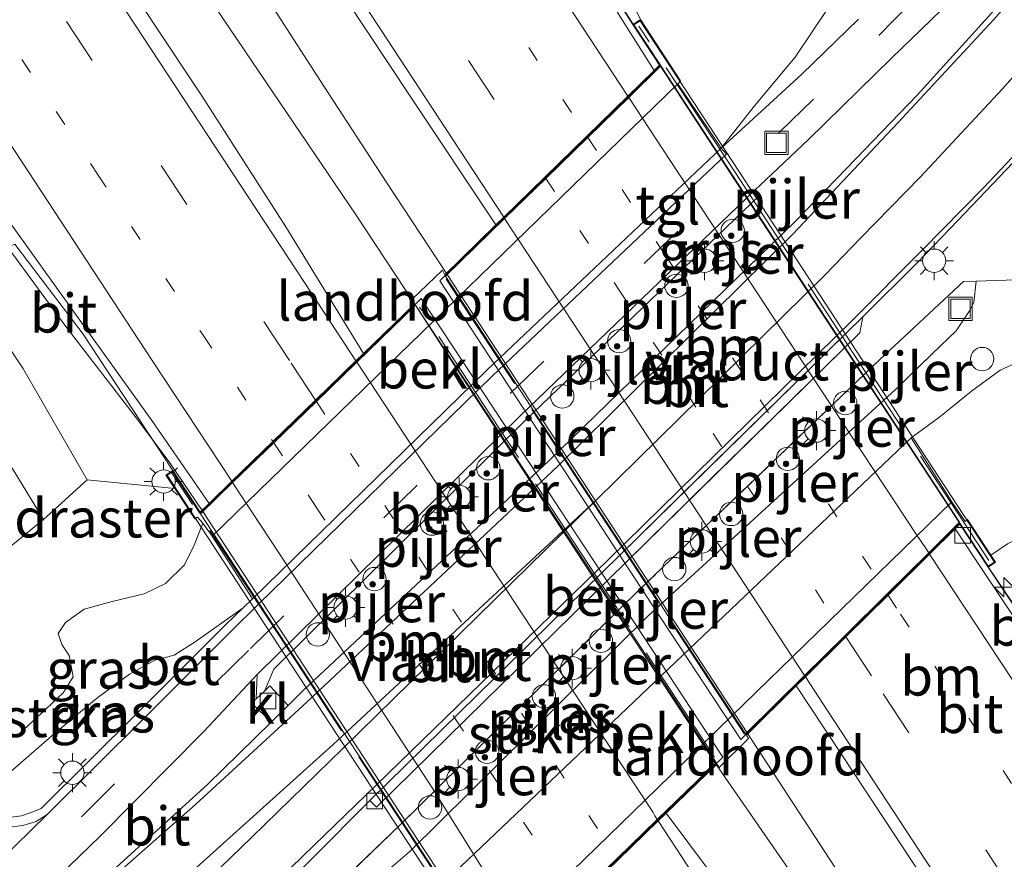
# Model space of a CAD drawing. Units: metres. Extents: x 196169 to 200010, y 314474 to 318753.
# Drawn here: x 199439 to 199503, y 315181 to 315235 of the extents above; entities that cross this region are included whole.
import ezdxf
from ezdxf.enums import TextEntityAlignment as Align

# ---------------------------------------------------------------- set-up
doc = ezdxf.new("R2010")
doc.units = ezdxf.units.M
for name, pattern in [('IE-TERREINAFSCHEIDING', [10, 8, -2]), ('VW-1-3_STREEP', [4, 1, -3]), ('VW-3-9_STREEP', [12, 3, -9])]:
    doc.linetypes.add(name, pattern=pattern)
doc.layers.get('0').update_dxf_attribs({"lineweight": 25})
for name, color, linetype, lineweight in [('B-ME-AL-OVERIG-S-B1', 7, 'Continuous', 18), ('B-ME-AM-KILOMETR-S-B1', 7, 'Continuous', 18), ('B-ME-BV-GELEIDECONSTRUCTIE-GELEIDERAIL-L-B1', 213, 'BV-GELEIDERAIL', 18), ('B-ME-BV-GELEIDECONSTRUCTIE-GELEIDERAIL-L-B2', 213, 'BV-GELEIDERAIL', 18), ('B-ME-GR-BOMENSTRUIKEN-GV-B6', 93, 'Continuous', 18), ('B-ME-GR-STRUIKEN-GV-B6', 93, 'Continuous', 18), ('B-ME-GW-KRUINLIJN-L-B1', 93, 'Continuous', 18), ('B-ME-GW-TEENLIJN-L-B1', 93, 'Continuous', 18), ('B-ME-IE-GRASLAND-GV-B6', 93, 'Continuous', 18), ('B-ME-IE-INRICHTINGSELEMENT-S-B1', 253, 'Continuous', 18), ('B-ME-IE-MEUBILAIR_WEGMEUBILAIR-LICHTMAST-S-B1', 8, 'Continuous', 18), ('B-ME-IE-TERREINAFSCHEIDING-RASTERHEKWERK-L-B1', 8, 'IE-TERREINAFSCHEIDING', 18), ('B-ME-IE-TERREINAFSCHEIDING-RASTERHEKWERK-L-B2', 8, 'IE-TERREINAFSCHEIDING', 18), ('B-ME-KW-LANDHOOFD-GV-B6', 173, 'Continuous', 18), ('B-ME-KW-PIJLER-S-B1', 173, 'Continuous', 18), ('B-ME-KW-VIADUCT-GV-B7', 173, 'Continuous', 18), ('B-ME-OB-BEKLEDING-GV-B6', 253, 'Continuous', 18), ('B-ME-VH-VERH_SOORT-BETON-OVERIG-GV-B6', 8, 'IE-TERREINAFSCHEIDING-NATUURLIJK-HOUTWAL', 18), ('B-ME-VH-VERH_SOORT-BITUMEN-GV-B6', 8, 'IE-TERREINAFSCHEIDING-NATUURLIJK-HOUTWAL', 18), ('B-ME-VH-VERH_SOORT-BITUMEN-GV-B7', 8, 'IE-TERREINAFSCHEIDING-NATUURLIJK-HOUTWAL', 18), ('B-ME-VH-VERH_SOORT-KLINKERS-GV-B6', 8, 'IE-TERREINAFSCHEIDING-NATUURLIJK-HOUTWAL', 18), ('B-ME-VH-VERH_SOORT-TEGELS-GV-B6', 8, 'Continuous', 18), ('B-ME-VV-KOLK-S-B1', 8, 'Continuous', 18), ('B-ME-VW-MARKERING-13STREEP-045-L-B1', 255, 'VW-1-3_STREEP', 18), ('B-ME-VW-MARKERING-13STREEP-045-L-B2', 255, 'VW-1-3_STREEP', 18), ('B-ME-VW-MARKERING-39STREEP-015-L-B1', 255, 'VW-3-9_STREEP', 18), ('B-ME-VW-MARKERING-STREEP-015-L-B1', 7, 'Continuous', 18), ('B-ME-VW-MARKERING-STREEP-015-L-B2', 7, 'Continuous', 18), ('B-ME-VW-MARKERING-VERDRIJFSTRP-GV-B6', 7, 'Continuous', 18)]:
    doc.layers.add(name, color=color, linetype=linetype, lineweight=lineweight)
doc.styles.add('NLCS-ISO', font='NLCS-ISO.TTF')
doc.linetypes.add('BV-GELEIDERAIL', pattern='A,10,-3,[108,NLCS.SHX,S=1,R=0,X=0,Y=0],-3', length=16)
doc.linetypes.add('IE-TERREINAFSCHEIDING-NATUURLIJK-HOUTWAL', pattern='A,7,-1.5,[67,NLCS.SHX,S=0.75,R=45,X=0,Y=0],-1.5,7,-1.5,[70,NLCS.SHX,S=0.75,R=0,X=0,Y=0],-1.5', length=20)

# ---------------------------------------------------------------- blocks, each defined once
blk = doc.blocks.new('dtb')
blk.add_circle((0, 0), 0.75)
blk = doc.blocks.new('put')
for p, q in [((0.75, 0.75), (-0.75, 0.75)), ((-0.75, 0.75), (-0.75, -0.75)), ((0.75, -0.75), (0.75, 0.75)), ((-0.75, -0.75), (0.75, -0.75))]:
    blk.add_line(p, q)
blk.add_lwpolyline([(-0.625, 0.625), (0.625, 0.625), (0.625, -0.625), (-0.625, -0.625)], close=True)
blk = doc.blocks.new('hecto')
for p, q in [((0, 0.625), (-0.625, 0)), ((0, -0.625), (0, 0.625)), ((-0.625, 0), (0.625, 0)), ((0.625, 0), (0, -0.625))]:
    blk.add_line(p, q)
blk = doc.blocks.new('kolk')
blk.add_lwpolyline([(-0.5, -0.5), (0.5, -0.5), (0.5, 0.5), (-0.5, 0.5)], close=True)
blk = doc.blocks.new('lantaarnpaal')
for p, q in [((-0.884, 0.884), (-0.53, 0.53)), ((0, 0.75), (0, 1.25)), ((0.53, 0.53), (0.884, 0.884)), ((-0.75, 0), (-1.25, 0)), ((0.75, 0), (1.25, 0)), ((-0.53, -0.53), (-0.884, -0.884)), ((0.53, -0.53), (0.884, -0.884)), ((0, -0.75), (0, -1.25))]:
    blk.add_line(p, q)
blk.add_circle((0, 0), 0.75)

msp = doc.modelspace()

# ---------------------------------------------------------------- linework, layer by layer
at = {"layer": 'B-ME-BV-GELEIDECONSTRUCTIE-GELEIDERAIL-L-B1'}
for points in [[(199363.843, 315412.622, 178.846), (199364.801, 315411.146, 178.911), (199366.723, 315408.203, 178.956), (199371.574, 315400.8, 178.988), (199381.314, 315385.942, 179.027), (199392.055, 315369.626, 179.087), (199402.809, 315353.256, 179.13), (199410.638, 315341.427, 179.18), (199420.425, 315326.597, 179.227), (199426.316, 315317.663, 179.26), (199437.023, 315301.325, 179.32), (199442.871, 315292.439, 179.35), (199452.632, 315277.607, 179.396), (199460.484, 315265.622, 179.453), (199463.361, 315261.14, 179.468), (199465.211, 315258.061, 179.503), (199468.683, 315251.917, 179.55), (199473.886, 315242.494, 179.6), (199476.699, 315237.835, 179.633), (199478.794, 315234.505, 179.674)], [(199348.249, 315399.009, 179.238), (199351.249, 315394.413, 179.265), (199361.333, 315378.956, 179.321), (199369.446, 315366.565, 179.379), (199371.347, 315363.416, 179.401), (199379.633, 315349.25, 179.436), (199386.077, 315338.228, 179.457), (199388.812, 315333.59, 179.457), (199398.211, 315317.894, 179.518), (199406.387, 315303.872, 179.576), (199410.058, 315297.572, 179.607), (199416.079, 315288.41, 179.65), (199423.001, 315277.969, 179.681), (199433.418, 315262.747, 179.707), (199439.576, 315253.694, 179.747), (199449.812, 315238.811, 179.804), (199453.826, 315232.839, 179.832), (199460.997, 315222.28, 179.958), (199464.802, 315216.502, 180.013)], [(199394.667, 315285.946, 179.35), (199400.65, 315276.861, 179.381), (199404.649, 315270.795, 179.408), (199414.788, 315255.31, 179.453), (199424.067, 315241.187, 179.516), (199429.28, 315233.416, 179.555), (199433.566, 315227.206, 179.592), (199436.859, 315222.593, 179.652), (199442.348, 315215.136, 179.681), (199446.885, 315209.237, 179.72), (199449.016, 315206.374, 179.712), (199451.099, 315203.311, 179.706)], [(199429.344, 315276.432, 179.596), (199436.517, 315265.28, 179.651), (199458.901, 315230.562, 179.923)], [(199458.901, 315230.562, 179.923), (199462.864, 315224.496, 179.981), (199466.833, 315218.481, 180.015)], [(199501.594, 315199.687, 179.788), (199507.384, 315191.102, 179.771), (199512.66, 315183.673, 179.734), (199514.627, 315180.938, 179.751)], [(199486.111, 315189.031, 180.13), (199493.106, 315178.293, 180.085), (199498.051, 315170.617, 180.075), (199499.923, 315167.665, 180.061)], [(199484.109, 315187.002, 180.114), (199489.169, 315179.686, 180.023), (199490.195, 315178.204, 179.98), (199495.461, 315170.786, 179.612)]]:
    msp.add_polyline3d(points, dxfattribs=at)
at = {"layer": 'B-ME-BV-GELEIDECONSTRUCTIE-GELEIDERAIL-L-B2'}
for points in [[(199478.794, 315234.505, 179.674), (199489.482, 315218.153, 179.716), (199500.382, 315201.527, 179.792), (199501.594, 315199.687, 179.788)], [(199466.833, 315218.481, 180.015), (199477.047, 315202.873, 180.07), (199486.111, 315189.031, 180.13)], [(199464.802, 315216.502, 180.013), (199466.992, 315213.115, 180.037), (199472.996, 315203.942, 180.075), (199476.004, 315199.356, 180.088), (199484.109, 315187.002, 180.114)], [(199451.099, 315203.311, 179.706), (199461.068, 315188.066, 179.765), (199472.309, 315170.887, 179.829)]]:
    msp.add_polyline3d(points, dxfattribs=at)
at = {"layer": 'B-ME-GR-BOMENSTRUIKEN-GV-B6'}
msp.add_polyline3d([(199435.771, 315198.564, 176.857), (199440.91, 315202.737, 177.113), (199443.704, 315205.273, 178.618), (199449.332, 315204.731, 178.737), (199450.618, 315202.77, 177.402), (199450.804, 315202.89, 177.239), (199451.139, 315202.507, 176.832), (199450.578, 315201.09, 176.621), (199449.97, 315199.819, 176.193), (199448.746, 315198.622, 175.803), (199447.367, 315197.964, 175.477), (199445.313, 315197.457, 175.335), (199443.514, 315196.968, 175.278), (199442.309, 315196.121, 175.078), (199441.838, 315195.411, 174.85), (199442.071, 315194.698, 174.643), (199442.556, 315193.986, 174.354), (199442.8, 315192.622, 174.02), (199442.156, 315191.601, 173.862), (199441.076, 315190.569, 173.797), (199439.32, 315188.948, 173.691)], dxfattribs=at)
at = {"layer": 'B-ME-GR-STRUIKEN-GV-B6'}
for points in [[(199457.24, 315176.803, 173.19), (199463.832, 315183.132, 173.215), (199479.175, 315198.213, 173.28), (199494.631, 315213.02, 173.548), (199500.007, 315218.017, 173.646), (199500.821, 315218.043, 173.646), (199500.659, 315216.681, 173.715), (199500.347, 315216.078, 173.683), (199499.54, 315214.853, 173.646), (199497.995, 315213.379, 173.642), (199495.64, 315211.077, 173.536)], [(199495.64, 315211.077, 173.536), (199479.696, 315196.502, 173.394), (199464.428, 315181.411, 173.337), (199462.043, 315179.34, 173.337)]]:
    msp.add_polyline3d(points, dxfattribs=at)
at = {"layer": 'B-ME-GW-KRUINLIJN-L-B1'}
for points in [[(199443.704, 315205.273, 178.618), (199439.566, 315212.461, 178.741), (199432.354, 315223.279, 178.667), (199427.566, 315230.547, 178.574), (199424.571, 315235.202, 178.553), (199423.212, 315237.239, 178.594), (199422.281, 315238.365, 178.623), (199421.395, 315239.176, 178.557), (199420.534, 315239.656, 178.411), (199419.572, 315240.093, 178.285)], [(199501.764, 315200.448, 178.928), (199502.82, 315201.163, 178.895), (199504.738, 315202.158, 178.883), (199508.054, 315202.79, 178.826), (199510.572, 315203.105, 178.871), (199512.442, 315202.859, 178.903), (199514.845, 315202.445, 178.993)]]:
    msp.add_polyline3d(points, dxfattribs=at)
at = {"layer": 'B-ME-GW-TEENLIJN-L-B1'}
for points in [[(199484.429, 315226.578, 173.691), (199486.578, 315229.303, 173.817), (199489.184, 315232.432, 173.817), (199491.334, 315235.624, 173.817), (199492.696, 315238.039, 173.817), (199493.364, 315240.931, 173.752), (199493.495, 315242.28, 173.719), (199493.139, 315243.669, 173.837), (199492.574, 315245.339, 174.053), (199490.686, 315247.874, 174.452), (199487.261, 315252.232, 174.781), (199483.279, 315256.704, 175.172), (199479.678, 315260.2, 175.701), (199475.81, 315263.022, 176.018), (199471.12, 315266.933, 176.551), (199466.281, 315271.07, 177.255), (199461.624, 315275.305, 177.915), (199458.746, 315278.068, 178.354), (199455.676, 315280.832, 178.716)], [(199431.986, 315216.558, 177.064), (199433.932, 315213.649, 177.06), (199436.819, 315209.215, 177.093), (199439.004, 315205.868, 177.154), (199440.91, 315202.737, 177.113)], [(199510.18, 315215.41, 173.666), (199509.208, 315214.705, 173.752), (199508.111, 315214.346, 173.784), (199506.168, 315213.852, 173.829), (199504.241, 315213.177, 173.825), (199502.353, 315212.325, 173.784), (199500.512, 315210.984, 173.772), (199498.486, 315209.328, 173.666), (199496.632, 315207.989, 173.654)], [(199435.647, 315183.724, 172.926), (199436.755, 315184.734, 173.186), (199438.632, 315186.392, 173.325), (199441.592, 315188.955, 173.394), (199444.31, 315191.231, 173.422), (199446.437, 315192.801, 173.43), (199448.053, 315193.69, 173.43), (199449.296, 315194.026, 173.422), (199450.643, 315194.878, 173.422), (199453.725, 315197.049, 173.45)]]:
    msp.add_polyline3d(points, dxfattribs=at)
at = {"layer": 'B-ME-IE-GRASLAND-GV-B6'}
for points in [[(199428.062, 315285.378, 178.971), (199433.566, 315277.029, 178.98), (199439.055, 315268.669, 179.04), (199444.539, 315260.308, 179.084), (199451.853, 315249.255, 179.101), (199457.121, 315241.052, 179.152), (199458.942, 315238.28, 179.17), (199464.448, 315229.933, 179.201), (199469.961, 315221.653, 179.242), (199466.682, 315218.45, 179.379), (199466.536, 315218.742, 179.27), (199464.593, 315216.888, 179.388), (199464.759, 315216.597, 179.396), (199461.47, 315213.407, 179.313), (199456.466, 315221.53, 179.214), (199451.079, 315229.957, 179.151), (199447.976, 315234.615, 179.155), (199442.719, 315242.671, 179.158), (199437.136, 315250.968, 179.134), (199431.658, 315259.334, 179.096), (199426.196, 315267.71, 179.053), (199420.68, 315276.052, 179.027), (199415.062, 315284.326, 179.033)], [(199455.894, 315280.397, 178.688), (199460.057, 315272.501, 178.659), (199465.985, 315261.489, 178.717), (199467.061, 315259.491, 178.728), (199471.709, 315250.487, 178.83), (199476.054, 315241.48, 178.883), (199479.254, 315234.845, 178.972), (199478.871, 315234.594, 178.992), (199478.765, 315234.524, 178.997), (199476.003, 315238.907, 178.914), (199472.847, 315243.907, 178.907), (199470.607, 315247.539, 178.862), (199471.406, 315249.129, 178.823), (199471.041, 315249.859, 178.838), (199470.551, 315250.324, 178.852), (199469.324, 315249.812, 178.882), (199466.525, 315254.519, 178.776), (199460.982, 315262.841, 178.748), (199455.477, 315271.19, 178.722), (199449.933, 315279.513, 178.691)], [(199471.826, 315209.067, 173.565), (199486.914, 315223.575, 173.593), (199486.646, 315223.926, 173.689), (199486.925, 315224.194, 173.691), (199490.036, 315227.153, 173.711), (199495.368, 315232.379, 173.78), (199499.83, 315236.689, 173.878), (199504.602, 315241.764, 174.033), (199509.05, 315246.795, 174.13), (199510.922, 315249.231, 174.193), (199512.47, 315248.052, 174.081), (199509.858, 315244.654, 173.988), (199505.777, 315239.707, 173.87), (199501.602, 315235.039, 173.788), (199497.034, 315229.982, 173.699), (199492.483, 315225.274, 173.601), (199489.168, 315221.85, 173.471), (199473.363, 315206.497, 173.345), (199457.625, 315191.784, 173.19), (199456.616, 315190.79, 173.181), (199455.445, 315192.048, 173.215), (199455.093, 315191.712, 173.221), (199455.699, 315193.127, 173.345), (199471.826, 315209.067, 173.565)], [(199433.004, 315156.591, 173.019), (199440.46, 315163.675, 173.076), (199447.41, 315170.381, 173.117), (199454.516, 315177.295, 173.17), (199461.874, 315184.678, 173.194), (199462.299, 315184.243, 173.174), (199478.372, 315200.035, 173.406), (199483.7812, 315205.3355, 173.45), (199493.354, 315214.716, 173.528), (199493.546, 315215.745, 173.54), (199497.056, 315219.233, 173.613), (199499.648, 315221.946, 173.674), (199504.986, 315227.544, 173.748), (199509.31, 315232.359, 173.858), (199514.044, 315237.96, 173.959)], [(199491.334, 315235.624, 173.817), (199489.184, 315232.432, 173.817), (199486.578, 315229.303, 173.817), (199484.429, 315226.578, 173.691), (199481.644, 315230.728, 176.437), (199481.823, 315230.919, 176.393), (199479.608, 315234.305, 178.859), (199479.254, 315234.845, 178.972)], [(199493.262, 315234.884, 173.748), (199489.618, 315231.341, 173.719), (199484.429, 315226.578, 173.691), (199486.578, 315229.303, 173.817), (199489.184, 315232.432, 173.817), (199491.334, 315235.624, 173.817)], [(199439.057, 315220.416, 178.983), (199443.454, 315214.63, 178.998), (199449.213, 315205.878, 178.94), (199449.147, 315205.835, 178.936), (199448.771, 315205.588, 178.916), (199449.235, 315204.88, 178.838), (199449.332, 315204.731, 178.737), (199443.704, 315205.273, 178.618), (199439.566, 315212.461, 178.741), (199432.354, 315223.279, 178.667)], [(199432.354, 315223.279, 178.667), (199439.566, 315212.461, 178.741), (199443.704, 315205.273, 178.618), (199440.91, 315202.737, 177.113), (199439.004, 315205.868, 177.154)], [(199462.043, 315179.34, 173.337), (199464.428, 315181.411, 173.337), (199479.696, 315196.502, 173.394), (199495.64, 315211.077, 173.536), (199497.0696, 315212.4744, 173.6003), (199497.995, 315213.379, 173.642), (199499.54, 315214.853, 173.646), (199500.347, 315216.078, 173.683), (199500.659, 315216.681, 173.715), (199500.821, 315218.043, 173.646), (199500.007, 315218.017, 173.646), (199494.631, 315213.02, 173.548), (199490.221, 315208.7951, 173.4715)], [(199504.241, 315213.177, 173.825), (199502.353, 315212.325, 173.784), (199500.512, 315210.984, 173.772), (199498.486, 315209.328, 173.666), (199496.632, 315207.989, 173.654), (199466.367, 315179.152, 173.32), (199465.32, 315178.338, 173.312), (199463.673, 315176.959, 173.28), (199461.428, 315174.876, 173.251), (199459.842, 315172.925, 173.272), (199458.183, 315170.496, 173.141), (199456.335, 315167.963, 173.129), (199454.549, 315164.343, 173.003), (199453.03, 315161.206, 172.942), (199452.184, 315159.5, 172.926), (199451.568, 315157.75, 172.751), (199448.167, 315161.762, 172.824), (199447.938, 315161.568, 172.824), (199446.98, 315161.387, 172.893), (199446.485, 315160.932, 172.93), (199445.81, 315160.013, 172.971), (199444.537, 315157.568, 172.975), (199442.282, 315152.679, 172.975), (199440.102, 315148.008, 172.991)], [(199502.82, 315201.163, 178.895), (199501.764, 315200.448, 178.928), (199500.263, 315202.741, 177.532), (199500.183, 315202.654, 177.468), (199500.119, 315202.601, 177.468), (199499.254, 315203.877, 176.686), (199496.632, 315207.989, 173.654), (199498.486, 315209.328, 173.666), (199500.512, 315210.984, 173.772), (199502.353, 315212.325, 173.784), (199504.241, 315213.177, 173.825)], [(199490.221, 315208.7951, 173.4715), (199479.175, 315198.213, 173.28), (199463.832, 315183.132, 173.215), (199457.24, 315176.803, 173.19)], [(199439.004, 315205.868, 177.154), (199440.91, 315202.737, 177.113), (199435.771, 315198.564, 176.857)], [(199442.556, 315193.986, 174.354), (199442.071, 315194.698, 174.643), (199441.838, 315195.411, 174.85), (199442.309, 315196.121, 175.078), (199443.514, 315196.968, 175.278), (199445.313, 315197.457, 175.335), (199447.367, 315197.964, 175.477), (199448.746, 315198.622, 175.803), (199449.97, 315199.819, 176.193), (199450.578, 315201.09, 176.621), (199451.139, 315202.507, 176.832), (199451.74, 315201.662, 176.476), (199454.335, 315197.636, 173.467), (199453.725, 315197.049, 173.45), (199450.643, 315194.878, 173.422), (199449.296, 315194.026, 173.422), (199448.053, 315193.69, 173.43), (199446.437, 315192.801, 173.43), (199444.31, 315191.231, 173.422), (199441.592, 315188.955, 173.394), (199438.632, 315186.392, 173.325)], [(199506.029, 315193, 179.052), (199501.58, 315199.661, 179.05), (199501.648, 315199.706, 179.044), (199502.069, 315199.982, 179.009), (199501.764, 315200.448, 178.928), (199502.82, 315201.163, 178.895)], [(199438.632, 315186.392, 173.325), (199441.592, 315188.955, 173.394), (199444.31, 315191.231, 173.422), (199446.437, 315192.801, 173.43), (199448.053, 315193.69, 173.43), (199449.296, 315194.026, 173.422), (199450.643, 315194.878, 173.422), (199453.725, 315197.049, 173.45), (199452.614, 315195.98, 173.418), (199446.952, 315190.311, 173.325), (199440.754, 315184.173, 173.247), (199440.29, 315183.965, 173.154), (199439.5, 315183.691, 173.137), (199438.333, 315183.546, 173.133), (199436.799, 315183.586, 173.052), (199435.647, 315183.724, 172.926), (199436.755, 315184.734, 173.186), (199438.632, 315186.392, 173.325)], [(199439.32, 315188.948, 173.691), (199441.076, 315190.569, 173.797), (199442.156, 315191.601, 173.862), (199442.8, 315192.622, 174.02), (199442.556, 315193.986, 174.354)], [(199455.525, 315189.716, 173.172), (199451.445, 315185.699, 173.137), (199445.589, 315180.402, 173.072), (199441.927, 315177.233, 173.046), (199441.02, 315178.242, 173.036), (199440.117, 315177.378, 173.04), (199440.973, 315176.408, 173.039), (199437.702, 315173.577, 173.015), (199431.474, 315168.259, 172.954), (199426.491, 315164.062, 172.912), (199425.681, 315165.076, 172.985), (199431.061, 315169.972, 173.027), (199438.608, 315176.648, 173.133), (199444.531, 315182.366, 173.202), (199451.212, 315189.113, 173.292), (199454.625, 315192.764, 173.329), (199454.56, 315191.204, 173.23), (199454.282, 315190.938, 173.235), (199455.525, 315189.716, 173.172)], [(199480.913, 315183.874, 179.42), (199484.172, 315187.032, 179.457), (199484.3, 315186.806, 179.428), (199486.193, 315188.664, 179.416), (199486.061, 315188.883, 179.428), (199489.262, 315192.046, 179.361), (199493.023, 315186.352, 179.38), (199498.534, 315178.007, 179.387), (199503.414, 315170.47, 179.403), (199494.679, 315163.451, 179.384), (199490.516, 315169.87, 179.367), (199485.088, 315178.269, 179.329), (199480.913, 315183.874, 179.42)], [(199434.648, 315180.116, 172.991), (199434.809, 315180.306, 172.988), (199435.862, 315181.545, 172.971), (199436.186, 315182.41, 172.946), (199436.123, 315183.068, 172.926), (199437.715, 315182.966, 173.105), (199438.559, 315182.94, 173.129), (199439.584, 315183.08, 173.158), (199440.424, 315183.337, 173.174), (199441.134, 315183.789, 173.247), (199438.0317, 315180.7576, 173.201), (199437.023, 315179.772, 173.186), (199431.348, 315174.587, 173.113), (199427.663, 315171.373, 173.072), (199422.563, 315167.022, 173.031), (199422.078, 315166.555, 173.02), (199421.563, 315167.183, 173.036), (199423.42, 315168.687, 172.999), (199424.791, 315170.187, 172.991), (199427.002, 315172.421, 173.007), (199431.181, 315176.478, 172.995), (199434.648, 315180.116, 172.991)]]:
    msp.add_polyline3d(points, dxfattribs=at)
at = {"layer": 'B-ME-IE-TERREINAFSCHEIDING-RASTERHEKWERK-L-B1'}
for points in [[(199506.901, 315218.234, 173.642), (199500.821, 315218.043, 173.646), (199500.007, 315218.017, 173.646), (199494.631, 315213.02, 173.548), (199479.175, 315198.213, 173.28), (199463.832, 315183.132, 173.215), (199457.24, 315176.803, 173.19), (199451.839, 315171.141, 173.186), (199447.288, 315162.505, 173.003)], [(199449.332, 315204.731, 178.737), (199443.704, 315205.273, 178.618), (199440.91, 315202.737, 177.113), (199435.771, 315198.564, 176.857)]]:
    msp.add_polyline3d(points, dxfattribs=at)
at = {"layer": 'B-ME-IE-TERREINAFSCHEIDING-RASTERHEKWERK-L-B2'}
for points in [[(199501.634, 315200.108, 179.192), (199494.395, 315211.149, 179.2), (199485.309, 315225.059, 179.078), (199479.137, 315234.427, 179.176)], [(199466.78, 315218.163, 179.44), (199475.896, 315204.266, 179.481), (199481.765, 315195.313, 179.457), (199485.939, 315188.952, 179.514)], [(199484.007, 315187.468, 179.542), (199476.893, 315198.336, 179.44), (199470.699, 315207.812, 179.522), (199465.064, 315216.372, 179.579)], [(199471.811, 315171.146, 179.278), (199465.539, 315180.793, 179.143), (199455.994, 315195.354, 179.066), (199449.293, 315205.497, 179.241)]]:
    msp.add_polyline3d(points, dxfattribs=at)
at = {"layer": 'B-ME-KW-LANDHOOFD-GV-B6'}
for points in [[(199464.593, 315216.888, 179.388), (199466.536, 315218.742, 179.27), (199466.682, 315218.45, 179.379), (199469.961, 315221.653, 179.242), (199470.472, 315222.151, 179.28), (199473.114, 315224.731, 179.206), (199475.815, 315227.368, 179.124), (199478.444, 315229.936, 179.042), (199480.135, 315231.587, 178.999), (199480.472, 315231.916, 179.017), (199478.765, 315234.524, 178.997), (199478.871, 315234.594, 178.992), (199479.254, 315234.845, 178.972), (199479.608, 315234.305, 178.859), (199481.823, 315230.919, 176.393), (199481.644, 315230.728, 176.437), (199466.679, 315216.182, 176.486), (199451.74, 315201.662, 176.476), (199451.139, 315202.507, 176.832), (199450.804, 315202.89, 177.239), (199450.618, 315202.77, 177.402), (199449.332, 315204.731, 178.737), (199449.235, 315204.88, 178.838), (199448.771, 315205.588, 178.916), (199449.147, 315205.835, 178.936), (199449.213, 315205.878, 178.94), (199450.963, 315203.21, 179.001), (199451.538, 315203.768, 179.034), (199452.997, 315205.185, 179.083), (199455.641, 315207.75, 179.159), (199458.376, 315210.403, 179.233), (199460.975, 315212.926, 179.295), (199461.47, 315213.407, 179.313), (199464.759, 315216.597, 179.396), (199464.593, 315216.888, 179.388)], [(199469.369, 315174.776, 176.706), (199499.254, 315203.877, 176.686), (199500.119, 315202.601, 177.468), (199500.183, 315202.654, 177.468), (199500.263, 315202.741, 177.532), (199501.764, 315200.448, 178.928), (199502.069, 315199.982, 179.009), (199501.648, 315199.706, 179.044), (199501.58, 315199.661, 179.05), (199499.769, 315202.428, 179.107), (199499.47, 315202.133, 179.108), (199497.824, 315200.506, 179.155), (199495.159, 315197.874, 179.238), (199492.452, 315195.198, 179.323), (199489.844, 315192.621, 179.401), (199489.262, 315192.046, 179.361), (199486.061, 315188.883, 179.428), (199486.193, 315188.664, 179.416), (199484.3, 315186.806, 179.428), (199484.172, 315187.032, 179.457), (199480.913, 315183.874, 179.42), (199480.39, 315183.367, 179.406), (199477.809, 315180.866, 179.33)]]:
    msp.add_polyline3d(points, dxfattribs=at)
at = {"layer": 'B-ME-KW-VIADUCT-GV-B7'}
for points in [[(199490.431, 315217.675, 179.261), (199497.247, 315207.259, 179.241), (199502, 315199.996, 179.156), (199501.594, 315199.73, 179.115), (199499.777, 315202.507, 179.107), (199485.694, 315188.591, 179.579), (199479.969, 315197.306, 179.583), (199475.392, 315204.289, 179.595), (199470.718, 315211.418, 179.607), (199466.362, 315218.068, 179.591), (199480.536, 315231.909, 179.017), (199478.834, 315234.51, 179.054), (199479.24, 315234.776, 179.046), (199483.659, 315228.023, 179.066), (199490.431, 315217.675, 179.261)], [(199474.59, 315202.596, 179.603), (199480.016, 315194.339, 179.571), (199484.538, 315187.457, 179.591), (199470.287, 315173.644, 179.09), (199472.171, 315170.771, 179.139), (199471.812, 315170.536, 179.245), (199467.532, 315177.064, 179.192), (199460.139, 315188.341, 179.331), (199454.799, 315196.485, 179.286), (199448.84, 315205.574, 179.241), (199449.199, 315205.809, 178.936), (199450.954, 315203.132, 179.001), (199465.172, 315216.929, 179.522), (199470.464, 315208.875, 179.465), (199474.59, 315202.596, 179.603)]]:
    msp.add_polyline3d(points, dxfattribs=at)
at = {"layer": 'B-ME-OB-BEKLEDING-GV-B6'}
for points in [[(199451.74, 315201.662, 176.476), (199466.679, 315216.182, 176.486), (199481.644, 315230.728, 176.437), (199484.429, 315226.578, 173.691), (199469.388, 315212.327, 173.569), (199454.335, 315197.636, 173.467), (199451.74, 315201.662, 176.476)], [(199466.367, 315179.152, 173.32), (199496.632, 315207.989, 173.654), (199499.254, 315203.877, 176.686), (199469.369, 315174.776, 176.706), (199466.367, 315179.152, 173.32)]]:
    msp.add_polyline3d(points, dxfattribs=at)
at = {"layer": 'B-ME-VH-VERH_SOORT-BETON-OVERIG-GV-B6'}
for points in [[(199454.335, 315197.636, 173.467), (199469.388, 315212.327, 173.569), (199484.429, 315226.578, 173.691), (199484.777, 315226.211, 173.691), (199469.739, 315211.962, 173.569), (199454.689, 315197.274, 173.467), (199452.996, 315195.598, 173.418), (199447.333, 315189.928, 173.325), (199441.134, 315183.789, 173.247), (199440.424, 315183.337, 173.174), (199439.584, 315183.08, 173.158), (199438.559, 315182.94, 173.129), (199437.715, 315182.966, 173.105), (199436.123, 315183.068, 172.926), (199435.647, 315183.724, 172.926), (199436.799, 315183.586, 173.052), (199438.333, 315183.546, 173.133), (199439.5, 315183.691, 173.137), (199440.29, 315183.965, 173.154), (199440.754, 315184.173, 173.247), (199446.952, 315190.311, 173.325), (199452.614, 315195.98, 173.418), (199453.725, 315197.049, 173.45), (199454.335, 315197.636, 173.467)], [(199454.625, 315192.764, 173.329), (199471.517, 315209.385, 173.565), (199486.646, 315223.926, 173.689), (199486.914, 315223.575, 173.593), (199471.826, 315209.067, 173.565), (199455.699, 315193.127, 173.345), (199455.093, 315191.712, 173.221), (199454.56, 315191.204, 173.23), (199454.625, 315192.764, 173.329)], [(199461.874, 315184.678, 173.194), (199477.948, 315200.467, 173.406), (199493.546, 315215.745, 173.54), (199493.354, 315214.716, 173.528), (199478.372, 315200.035, 173.406), (199462.299, 315184.243, 173.174), (199461.874, 315184.678, 173.194)]]:
    msp.add_polyline3d(points, dxfattribs=at)
at = {"layer": 'B-ME-VH-VERH_SOORT-BITUMEN-GV-B6'}
for points in [[(199449.933, 315279.513, 178.691), (199455.477, 315271.19, 178.722), (199460.982, 315262.841, 178.748), (199466.525, 315254.519, 178.776), (199469.324, 315249.812, 178.882), (199469.024, 315249.662, 178.86), (199470.391, 315247.372, 178.87), (199472.547, 315243.723, 178.911), (199475.656, 315238.68, 178.946), (199480.135, 315231.587, 178.999), (199478.444, 315229.936, 179.042), (199475.815, 315227.368, 179.124), (199473.114, 315224.731, 179.206), (199470.472, 315222.151, 179.28), (199469.961, 315221.653, 179.242), (199464.448, 315229.933, 179.201), (199458.942, 315238.28, 179.17), (199457.121, 315241.052, 179.152), (199451.853, 315249.255, 179.101), (199444.539, 315260.308, 179.084), (199439.055, 315268.669, 179.04), (199433.566, 315277.029, 178.98), (199428.062, 315285.378, 178.971)], [(199437.136, 315250.968, 179.134), (199442.719, 315242.671, 179.158), (199447.976, 315234.615, 179.155), (199451.079, 315229.957, 179.151), (199456.466, 315221.53, 179.214), (199461.47, 315213.407, 179.313), (199460.975, 315212.926, 179.295), (199458.376, 315210.403, 179.233), (199455.641, 315207.75, 179.159), (199452.997, 315205.185, 179.083), (199451.538, 315203.768, 179.034), (199447.865, 315209.095, 179.034), (199442.032, 315217.217, 178.982), (199438.705, 315221.877, 178.958)], [(199475.656, 315238.68, 178.946), (199472.547, 315243.723, 178.911), (199470.391, 315247.372, 178.87), (199469.024, 315249.662, 178.86), (199469.324, 315249.812, 178.882), (199470.551, 315250.324, 178.852), (199471.041, 315249.859, 178.838), (199471.406, 315249.129, 178.823), (199470.607, 315247.539, 178.862), (199472.847, 315243.907, 178.907), (199476.003, 315238.907, 178.914), (199478.765, 315234.524, 178.997), (199480.472, 315231.916, 179.017), (199480.135, 315231.587, 178.999), (199475.656, 315238.68, 178.946)], [(199514.044, 315237.96, 173.959), (199509.31, 315232.359, 173.858), (199504.986, 315227.544, 173.748), (199499.648, 315221.946, 173.674), (199497.056, 315219.233, 173.613), (199493.546, 315215.745, 173.54), (199481.8705, 315204.3091, 173.4397)], [(199437.702, 315173.577, 173.015), (199440.973, 315176.408, 173.039), (199441.927, 315177.233, 173.046), (199445.589, 315180.402, 173.072), (199451.445, 315185.699, 173.137), (199455.525, 315189.716, 173.172), (199456.5079, 315190.6835, 173.1801), (199456.616, 315190.79, 173.181), (199457.625, 315191.784, 173.19), (199473.363, 315206.497, 173.345), (199489.168, 315221.85, 173.471), (199492.483, 315225.274, 173.601), (199497.034, 315229.982, 173.699), (199501.602, 315235.039, 173.788)], [(199449.213, 315205.878, 178.94), (199443.454, 315214.63, 178.998), (199439.057, 315220.416, 178.983), (199437.588, 315219.814, 178.98), (199436.945, 315220.875, 178.98), (199438.155, 315221.608, 178.98), (199435.755, 315225.005, 178.975), (199436.067, 315225.236, 178.894), (199436.22, 315225.355, 178.94), (199438.705, 315221.877, 178.958), (199442.032, 315217.217, 178.982), (199447.865, 315209.095, 179.034), (199451.538, 315203.768, 179.034), (199450.963, 315203.21, 179.001), (199449.213, 315205.878, 178.94)], [(199481.8705, 315204.3091, 173.4397), (199477.948, 315200.467, 173.406), (199461.874, 315184.678, 173.194), (199454.516, 315177.295, 173.17), (199447.41, 315170.381, 173.117), (199440.46, 315163.675, 173.076), (199433.004, 315156.591, 173.019), (199427.943, 315151.903, 172.979), (199424.041, 315148.052, 172.893)], [(199505.702, 315192.782, 179.078), (199507.364, 315190.33, 179.073), (199512.699, 315182.875, 179.047), (199514.281, 315180.616, 179.046), (199503.414, 315170.47, 179.403), (199498.534, 315178.007, 179.387), (199493.023, 315186.352, 179.38), (199489.262, 315192.046, 179.361), (199489.844, 315192.621, 179.401), (199492.452, 315195.198, 179.323), (199495.159, 315197.874, 179.238), (199497.824, 315200.506, 179.155), (199499.47, 315202.133, 179.108), (199501.332, 315199.325, 179.089), (199505.702, 315192.782, 179.078)], [(199505.702, 315192.782, 179.078), (199501.332, 315199.325, 179.089), (199499.47, 315202.133, 179.108), (199499.769, 315202.428, 179.107), (199501.58, 315199.661, 179.05), (199506.029, 315193, 179.052), (199507.53, 315190.447, 179.044), (199507.364, 315190.33, 179.073), (199505.702, 315192.782, 179.078)], [(199470.969, 315174.236, 179.144), (199472.154, 315175.385, 179.179), (199475.078, 315178.219, 179.256), (199477.809, 315180.866, 179.33), (199480.39, 315183.367, 179.406), (199480.913, 315183.874, 179.42), (199485.088, 315178.269, 179.329), (199490.516, 315169.87, 179.367), (199494.679, 315163.451, 179.384), (199482.546, 315154.166, 179.063), (199478.34, 315162.115, 179.09), (199476.704, 315164.976, 179.106), (199476.781, 315165.019, 179.156), (199473.222, 315170.704, 179.162), (199470.969, 315174.236, 179.144)]]:
    msp.add_polyline3d(points, dxfattribs=at)
at = {"layer": 'B-ME-VH-VERH_SOORT-BITUMEN-GV-B7'}
for points in [[(199474.893, 315205.905, 179.367), (199469.978, 315213.402, 179.318), (199466.734, 315218.362, 179.359), (199470.527, 315222.067, 179.281), (199473.17, 315224.646, 179.206), (199475.871, 315227.283, 179.124), (199478.5, 315229.852, 179.042), (199480.565, 315231.868, 179.013), (199487.497, 315221.272, 179.029), (199493.692, 315211.805, 179.09), (199499.754, 315202.555, 179.074), (199497.767, 315200.592, 179.156), (199495.103, 315197.959, 179.237), (199492.396, 315195.284, 179.322), (199489.788, 315192.707, 179.401), (199486.002, 315188.965, 179.469), (199474.893, 315205.905, 179.367)], [(199460.583, 315188.445, 179.042), (199455.24, 315196.596, 179.05), (199450.98, 315203.088, 178.993), (199453.053, 315205.1, 179.083), (199455.697, 315207.665, 179.159), (199458.432, 315210.319, 179.233), (199461.031, 315212.841, 179.295), (199464.807, 315216.505, 179.408), (199471.765, 315205.951, 179.339), (199478.562, 315195.605, 179.449), (199484.12, 315187.122, 179.461), (199480.334, 315183.452, 179.406), (199477.754, 315180.951, 179.33), (199475.023, 315178.303, 179.256), (199472.103, 315175.473, 179.179), (199470.269, 315173.696, 179.058), (199464.757, 315182.079, 179.095), (199462.591, 315185.382, 179.068), (199460.583, 315188.445, 179.042)]]:
    msp.add_polyline3d(points, dxfattribs=at)
at = {"layer": 'B-ME-VH-VERH_SOORT-KLINKERS-GV-B6'}
msp.add_polyline3d([(199455.525, 315189.716, 173.172), (199454.282, 315190.938, 173.235), (199454.56, 315191.204, 173.23), (199455.093, 315191.712, 173.221), (199455.445, 315192.048, 173.215), (199456.616, 315190.79, 173.181), (199455.525, 315189.716, 173.172)], dxfattribs=at)
at = {"layer": 'B-ME-VH-VERH_SOORT-TEGELS-GV-B6'}
for points in [[(199499.83, 315236.689, 173.878), (199495.368, 315232.379, 173.78), (199490.036, 315227.153, 173.711), (199486.925, 315224.194, 173.691), (199486.646, 315223.926, 173.689), (199471.517, 315209.385, 173.565), (199454.625, 315192.764, 173.329), (199451.212, 315189.113, 173.292), (199444.531, 315182.366, 173.202), (199438.608, 315176.648, 173.133)], [(199438.0317, 315180.7576, 173.201), (199441.134, 315183.789, 173.247), (199447.333, 315189.928, 173.325), (199452.996, 315195.598, 173.418), (199454.689, 315197.274, 173.467), (199469.739, 315211.962, 173.569), (199484.777, 315226.211, 173.691), (199484.429, 315226.578, 173.691), (199489.618, 315231.341, 173.719), (199493.262, 315234.884, 173.748)]]:
    msp.add_polyline3d(points, dxfattribs=at)
at = {"layer": 'B-ME-VW-MARKERING-13STREEP-045-L-B1'}
for points in [[(199355.531, 315410.772, 178.431), (199362.057, 315400.797, 178.469), (199372.939, 315384.171, 178.532), (199383.822, 315367.586, 178.59), (199394.711, 315350.982, 178.65), (199405.603, 315334.36, 178.7), (199416.502, 315317.745, 178.756), (199427.375, 315301.165, 178.815), (199438.255, 315284.567, 178.872), (199444.252, 315275.422, 178.909), (199451.798, 315263.933, 178.947), (199459.003, 315252.973, 178.994), (199469.88, 315236.409, 179.089), (199475.815, 315227.368, 179.124)], [(199334.886, 315391.845, 178.486), (199339.5, 315384.801, 178.516), (199350.359, 315368.228, 178.578), (199361.22, 315351.638, 178.632), (199372.083, 315335.066, 178.69), (199382.939, 315318.496, 178.745), (199393.814, 315301.916, 178.807), (199404.694, 315285.345, 178.865), (199415.556, 315268.781, 178.925), (199426.45, 315252.207, 178.971), (199437.321, 315235.62, 179.046), (199444.37, 315224.909, 179.103), (199451.158, 315214.565, 179.155), (199455.641, 315207.75, 179.159)], [(199495.159, 315197.874, 179.238), (199495.961, 315196.651, 179.245), (199504.599, 315183.485, 179.258)]]:
    msp.add_polyline3d(points, dxfattribs=at)
at = {"layer": 'B-ME-VW-MARKERING-13STREEP-045-L-B2'}
for points in [[(199475.871, 315227.283, 179.124), (199480.774, 315219.812, 179.153), (199486.935, 315210.42, 179.165), (199495.103, 315197.959, 179.237)], [(199473.17, 315224.646, 179.206), (199477.884, 315217.472, 179.235), (199483.921, 315208.247, 179.246), (199492.396, 315195.284, 179.322)], [(199458.432, 315210.319, 179.233), (199465.009, 315200.313, 179.258), (199475.931, 315183.721, 179.318), (199477.754, 315180.951, 179.33)], [(199455.697, 315207.665, 179.159), (199458.426, 315203.516, 179.162), (199467.335, 315189.976, 179.21), (199475.023, 315178.303, 179.256)]]:
    msp.add_polyline3d(points, dxfattribs=at)
at = {"layer": 'B-ME-VW-MARKERING-39STREEP-015-L-B1'}
for points in [[(199352.748, 315408.221, 178.514), (199359.299, 315398.209, 178.551), (199370.238, 315381.528, 178.611), (199381.19, 315364.841, 178.672), (199392.154, 315348.12, 178.73), (199403.097, 315331.432, 178.78), (199414.021, 315314.768, 178.837), (199424.897, 315298.167, 178.896), (199435.831, 315281.508, 178.954), (199446.695, 315264.949, 179.028), (199453.872, 315254.012, 179.062), (199457.278, 315248.832, 179.093), (199468.197, 315232.214, 179.175), (199473.114, 315224.731, 179.206)], [(199337.675, 315394.402, 178.57), (199344.39, 315384.15, 178.612), (199355.283, 315367.521, 178.681), (199366.168, 315350.897, 178.733), (199377.028, 315334.336, 178.787), (199387.905, 315317.732, 178.847), (199398.834, 315301.07, 178.9), (199409.716, 315284.487, 178.959), (199420.6, 315267.946, 179.018), (199431.511, 315251.316, 179.075), (199442.386, 315234.734, 179.145), (199448.466, 315225.484, 179.181), (199456.822, 315212.767, 179.227), (199458.376, 315210.403, 179.233)], [(199401.788, 315148.379, 172.796), (199411.36, 315155.757, 172.905), (199418.417, 315161.428, 172.966), (199423.094, 315165.286, 173.023), (199429.931, 315171.049, 173.032), (199436.65, 315177.078, 173.101), (199443.353, 315183.637, 173.202), (199451.922, 315192.209, 173.361), (199454.195, 315194.437, 173.373), (199470.884, 315210.818, 173.601), (199488.21, 315227.634, 173.723), (199494.562, 315233.832, 173.813), (199500.855, 315240.242, 173.927), (199504.783, 315244.57, 174.02), (199508.626, 315249.273, 174.187), (199511.517, 315253.082, 174.297), (199514.567, 315257.935, 174.427), (199517.811, 315263.251, 174.619), (199519.419, 315265.994, 174.745), (199521.932, 315270.791, 174.887), (199522.638, 315272.52, 174.952)], [(199492.452, 315195.198, 179.323), (199494.847, 315191.534, 179.344), (199505.751, 315174.913, 179.364), (199506.671, 315173.511, 179.368)]]:
    msp.add_polyline3d(points, dxfattribs=at)
at = {"layer": 'B-ME-VW-MARKERING-STREEP-015-L-B1'}
for points in [[(199358.223, 315413.241, 178.355), (199359.306, 315411.588, 178.362), (199366.597, 315400.452, 178.396), (199366.742, 315400.249, 178.397), (199377.588, 315383.672, 178.461), (199388.546, 315366.953, 178.516), (199399.484, 315350.265, 178.577), (199410.359, 315333.674, 178.628), (199421.228, 315317.102, 178.682), (199432.1, 315300.508, 178.743), (199442.974, 315283.927, 178.793), (199450.424, 315272.57, 178.854), (199461.408, 315255.87, 178.9), (199472.157, 315239.464, 178.988), (199472.222, 315239.362, 178.989), (199473.061, 315238.123, 178.995), (199478.444, 315229.936, 179.042)], [(199350.052, 315405.75, 178.598), (199354.927, 315398.309, 178.626), (199365.796, 315381.718, 178.685), (199373.353, 315370.204, 178.725), (199384.231, 315353.628, 178.78), (199395.128, 315336.997, 178.83), (199406.027, 315320.376, 178.886), (199416.914, 315303.757, 178.953), (199427.874, 315287.057, 179.007), (199438.846, 315270.336, 179.071), (199447.982, 315256.418, 179.117), (199453.738, 315247.629, 179.153), (199462.501, 315234.293, 179.215), (199468.055, 315225.828, 179.253), (199470.472, 315222.151, 179.28)], [(199460.975, 315212.926, 179.295), (199457.67, 315217.949, 179.291), (199447.309, 315233.721, 179.213), (199440.97, 315243.378, 179.214), (199430.018, 315260.076, 179.144), (199419.103, 315276.707, 179.096), (199408.168, 315293.38, 179.032), (199397.28, 315309.959, 178.974), (199386.358, 315326.615, 178.915), (199375.501, 315343.187, 178.86), (199369.726, 315352.007, 178.837), (199361.301, 315364.859, 178.794), (199350.411, 315381.5, 178.725), (199340.352, 315396.857, 178.657)], [(199332.164, 315389.349, 178.408), (199337.492, 315381.204, 178.445), (199348.395, 315364.601, 178.509), (199359.262, 315348.009, 178.561), (199370.131, 315331.396, 178.618), (199371.473, 315329.384, 178.628), (199382.327, 315312.806, 178.684), (199383.055, 315311.729, 178.691), (199394.003, 315295.028, 178.744), (199404.947, 315278.334, 178.803), (199407.922, 315273.79, 178.82), (199408.779, 315272.543, 178.823), (199419.705, 315255.85, 178.874), (199427.161, 315244.523, 178.925), (199430.789, 315238.949, 178.959), (199432.839, 315235.852, 178.97), (199433.636, 315234.587, 178.972), (199434.5, 315233.323, 178.977), (199436.153, 315230.771, 178.985), (199436.986, 315229.537, 178.992), (199447.883, 315212.949, 179.084), (199452.997, 315205.185, 179.083)], [(199425.205, 315162.419, 172.909), (199433.69, 315169.631, 172.991), (199443.243, 315177.877, 173.04), (199450.669, 315184.424, 173.117), (199457.837, 315191.017, 173.223), (199473.935, 315206.163, 173.386), (199489.041, 315221.066, 173.52), (199495.809, 315228.228, 173.666), (199501.931, 315234.837, 173.854), (199507.042, 315240.605, 173.967), (199511.653, 315246.305, 174.11), (199514.361, 315249.939, 174.236), (199517.123, 315253.818, 174.399), (199519.657, 315257.615, 174.521), (199522.012, 315261.523, 174.651), (199523.587, 315264.274, 174.798), (199525.46, 315267.897, 174.924)], [(199527.347, 315264.335, 174.903), (199525.811, 315261.62, 174.798), (199522.888, 315256.786, 174.627), (199519.483, 315251.558, 174.456), (199515.986, 315246.674, 174.277), (199512.637, 315242.273, 174.11), (199508.341, 315237.031, 173.967), (199502.506, 315230.392, 173.764), (199497.241, 315224.755, 173.723), (199493.386, 315220.795, 173.674), (199491.106, 315218.452, 173.593), (199476.401, 315203.966, 173.467)], [(199423.549, 315148.341, 172.958), (199427.215, 315151.72, 173.011), (199432.951, 315157.281, 173.056), (199438.956, 315163.08, 173.101), (199444.926, 315168.862, 173.162), (199450.847, 315174.582, 173.186), (199458.259, 315181.791, 173.227), (199462.298, 315185.686, 173.255), (199477.194, 315200.169, 173.451), (199492.867, 315215.535, 173.597), (199497.368, 315220.048, 173.679), (199501.269, 315224.009, 173.727), (199504.577, 315227.539, 173.797), (199507.747, 315231.102, 173.866), (199510.789, 315234.682, 173.947), (199513.102, 315237.416, 174.016), (199515.712, 315240.72, 174.073), (199518.294, 315244.138, 174.171), (199520.339, 315246.977, 174.228), (199522.167, 315249.623, 174.321), (199524.164, 315252.721, 174.472), (199525.88, 315255.505, 174.57), (199527.825, 315258.788, 174.708), (199529.423, 315261.518, 174.826)], [(199497.824, 315200.506, 179.155), (199505.395, 315189.025, 179.146), (199508.73, 315184.121, 179.131), (199508.949, 315183.831, 179.13), (199512.501, 315178.954, 179.131)], [(199489.844, 315192.621, 179.401), (199491.287, 315190.419, 179.414), (199502.245, 315173.701, 179.432), (199504.003, 315171.02, 179.436)], [(199493.898, 315162.882, 179.457), (199493.285, 315163.81, 179.45), (199482.297, 315180.47, 179.424), (199480.39, 315183.367, 179.406)]]:
    msp.add_polyline3d(points, dxfattribs=at)
at = {"layer": 'B-ME-VW-MARKERING-STREEP-015-L-B2'}
for points in [[(199478.5, 315229.852, 179.042), (199480.71, 315226.491, 179.061), (199490.82, 315211.109, 179.088), (199497.013, 315201.725, 179.156), (199497.155, 315201.52, 179.156), (199497.767, 315200.592, 179.156)], [(199470.527, 315222.067, 179.281), (199472.41, 315219.203, 179.302), (199481.716, 315205.024, 179.332), (199489.788, 315192.707, 179.401)], [(199480.334, 315183.452, 179.406), (199480.175, 315183.695, 179.405), (199480.057, 315183.916, 179.401), (199471.661, 315196.675, 179.338), (199461.406, 315212.27, 179.295), (199461.031, 315212.841, 179.295)], [(199453.053, 315205.1, 179.083), (199456.072, 315200.516, 179.083), (199465.915, 315185.427, 179.135), (199471.705, 315176.153, 179.178), (199472.103, 315175.473, 179.179)]]:
    msp.add_polyline3d(points, dxfattribs=at)
at = {"layer": 'B-ME-VW-MARKERING-VERDRIJFSTRP-GV-B6'}
msp.add_polyline3d([(199476.401, 315203.966, 173.467), (199460.122, 315188.013, 173.357), (199454.29, 315182.332, 173.316), (199448.269, 315176.501, 173.276), (199438.712, 315167.254, 173.186), (199428.961, 315157.827, 173.113), (199426.847, 315159.359, 173.036), (199438.181, 315169.297, 173.137), (199449.451, 315179.211, 173.239), (199459.513, 315188.269, 173.329), (199476.401, 315203.966, 173.467)], dxfattribs=at)

# ---------------------------------------------------------------- block references
at = {"layer": 'B-ME-AL-OVERIG-S-B1', "rotation": 90}
msp.add_blockref('dtb', (199501.203, 315213.039, 174.289), dxfattribs=at)
at = {"layer": 'B-ME-AM-KILOMETR-S-B1', "rotation": 90}
msp.add_blockref('hecto', (199502.59, 315198.388, 179.774), dxfattribs=at)
at = {"layer": 'B-ME-IE-INRICHTINGSELEMENT-S-B1', "rotation": 90}
for p in [(199487.98, 315226.928, 173.691), (199499.805, 315216.272, 173.638)]:
    msp.add_blockref('put', p, dxfattribs=at)
at = {"layer": 'B-ME-IE-MEUBILAIR_WEGMEUBILAIR-LICHTMAST-S-B1', "rotation": 90}
for p in [(199483.367, 315219.356, 176.067), (199498.117, 315219.357, 173.642), (199476.058, 315212.323, 176.047), (199490.55, 315208.444, 176.067), (199448.618, 315205.171, 178.981), (199467.606, 315204.182, 176.075), (199483.198, 315201.326, 176.067), (199460.305, 315197.082, 176.075), (199474.864, 315193.182, 176.1), (199442.757, 315186.466, 173.268), (199467.541, 315186.059, 176.1)]:
    msp.add_blockref('lantaarnpaal', p, dxfattribs=at)
at = {"layer": 'B-ME-KW-PIJLER-S-B1', "rotation": 90}
for p in [(199485.178, 315221.279, 173.316), (199481.562, 315217.741, 173.268), (199477.886, 315214.187, 173.288), (199474.227, 315210.638, 173.288), (199492.406, 315210.216, 173.508), (199488.716, 315206.627, 173.447), (199469.479, 315206.024, 173.255), (199485.078, 315203.086, 173.455), (199465.852, 315202.469, 173.215), (199481.426, 315199.547, 173.447), (199462.165, 315198.908, 173.174), (199458.524, 315195.349, 173.146), (199476.71, 315194.935, 173.398), (199473.05, 315191.368, 173.357), (199469.397, 315187.811, 173.316), (199465.733, 315184.235, 173.345)]:
    msp.add_blockref('dtb', p, dxfattribs=at)
at = {"layer": 'B-ME-VV-KOLK-S-B1', "rotation": 90}
for p in [(199499.946, 315201.713, 179.082), (199455.326, 315191.066, 173.174), (199462.181, 315184.641, 173.194)]:
    msp.add_blockref('kolk', p, dxfattribs=at)

# ---------------------------------------------------------------- texts
at = {"layer": 'B-ME-GR-BOMENSTRUIKEN-GV-B6', "ltscale": 0.2, "style": 'NLCS-ISO'}
msp.add_text('bmn en strkn', height=2.5, dxfattribs=at).set_placement((199435.9546, 315190.0031), align=Align.MIDDLE_CENTER)
at = {"layer": 'B-ME-GR-STRUIKEN-GV-B6', "ltscale": 0.2, "style": 'NLCS-ISO'}
msp.add_text('strkn', height=2.5, dxfattribs=at).set_placement((199472.2411, 315188.9593), align=Align.MIDDLE_CENTER)
at = {"layer": 'B-ME-IE-GRASLAND-GV-B6', "ltscale": 0.2, "style": 'NLCS-ISO'}
for p in [(199483.7815, 315220.0105), (199444.463, 315193.1155), (199444.686, 315190.2975), (199474.0545, 315190.261)]:
    msp.add_text('gras', height=2.5, dxfattribs=at).set_placement(p, align=Align.MIDDLE_CENTER)
at = {"layer": 'B-ME-IE-TERREINAFSCHEIDING-RASTERHEKWERK-L-B1', "ltscale": 0.2, "style": 'NLCS-ISO'}
msp.add_text('wildraster', height=2.5, dxfattribs=at).set_placement((199442.4292, 315202.8262), align=Align.MIDDLE_CENTER)
at = {"layer": 'B-ME-KW-LANDHOOFD-GV-B6', "ltscale": 0.2, "style": 'NLCS-ISO'}
for p in [(199464.1194, 315216.7541), (199485.4436, 315187.5433)]:
    msp.add_text('landhoofd', height=2.5, dxfattribs=at).set_placement(p, align=Align.MIDDLE_CENTER)
at = {"layer": 'B-ME-KW-PIJLER-S-B1', "ltscale": 0.2, "style": 'NLCS-ISO'}
for p in [(199485.178, 315221.279, 173.316), (199481.562, 315217.741, 173.268), (199477.886, 315214.187, 173.288), (199474.227, 315210.638, 173.288), (199492.406, 315210.216, 173.508), (199488.716, 315206.627, 173.447), (199469.479, 315206.024, 173.255), (199485.078, 315203.086, 173.455), (199465.852, 315202.469, 173.215), (199481.426, 315199.547, 173.447), (199462.165, 315198.908, 173.174), (199458.524, 315195.349, 173.146), (199476.71, 315194.935, 173.398), (199473.05, 315191.368, 173.357), (199469.397, 315187.811, 173.316), (199465.733, 315184.235, 173.345)]:
    msp.add_text('pijler', height=2.5, dxfattribs=at).set_placement(p, align=Align.BOTTOM_LEFT)
at = {"layer": 'B-ME-KW-VIADUCT-GV-B7', "ltscale": 0.2, "style": 'NLCS-ISO'}
for p in [(199485.4589, 315212.9155), (199466.3402, 315193.6099)]:
    msp.add_text('viaduct', height=2.5, dxfattribs=at).set_placement(p, align=Align.MIDDLE_CENTER)
at = {"layer": 'B-ME-OB-BEKLEDING-GV-B6', "ltscale": 0.2, "style": 'NLCS-ISO'}
for p in [(199465.7079, 315212.3964), (199479.5978, 315188.9892)]:
    msp.add_text('bekl', height=2.5, dxfattribs=at).set_placement(p, align=Align.MIDDLE_CENTER)
at = {"layer": 'B-ME-VH-VERH_SOORT-BETON-OVERIG-GV-B6', "ltscale": 0.2, "style": 'NLCS-ISO'}
for p in [(199465.7228, 315203.0582), (199475.6096, 315197.7946), (199449.5906, 315193.3481)]:
    msp.add_text('bet', height=2.5, dxfattribs=at).set_placement(p, align=Align.MIDDLE_CENTER)
at = {"layer": 'B-ME-VH-VERH_SOORT-BITUMEN-GV-B6', "ltscale": 0.2, "style": 'NLCS-ISO'}
for p in [(199442.1847, 315215.9908), (199503.8309, 315195.8764), (199500.4041, 315190.2611), (199448.186, 315183.0431)]:
    msp.add_text('bit', height=2.5, dxfattribs=at).set_placement(p, align=Align.MIDDLE_CENTER)
at = {"layer": 'B-ME-VH-VERH_SOORT-BITUMEN-GV-B7', "ltscale": 0.2, "style": 'NLCS-ISO'}
for p in [(199482.7724, 315211.2017), (199466.1939, 315193.5273)]:
    msp.add_text('bit', height=2.5, dxfattribs=at).set_placement(p, align=Align.MIDDLE_CENTER)
at = {"layer": 'B-ME-VH-VERH_SOORT-KLINKERS-GV-B6', "ltscale": 0.2, "style": 'NLCS-ISO'}
msp.add_text('kl', height=2.5, dxfattribs=at).set_placement((199455.2923, 315190.8749), align=Align.MIDDLE_CENTER)
at = {"layer": 'B-ME-VH-VERH_SOORT-TEGELS-GV-B6', "ltscale": 0.2, "style": 'NLCS-ISO'}
msp.add_text('tgl', height=2.5, dxfattribs=at).set_placement((199481.0111, 315222.9313), align=Align.MIDDLE_CENTER)
at = {"layer": 'B-ME-VW-MARKERING-13STREEP-045-L-B1', "ltscale": 0.2, "style": 'NLCS-ISO'}
msp.add_text('bm', height=2.5, dxfattribs=at).set_placement((199498.573, 315192.67), align=Align.MIDDLE_CENTER)
at = {"layer": 'B-ME-VW-MARKERING-13STREEP-045-L-B2', "ltscale": 0.2, "style": 'NLCS-ISO'}
for p in [(199484.6707, 315213.8685), (199481.8427, 315211.4123), (199464.1202, 315194.865), (199469.2815, 315193.826)]:
    msp.add_text('bm', height=2.5, dxfattribs=at).set_placement(p, align=Align.MIDDLE_CENTER)

doc.saveas('drawing.dxf')
